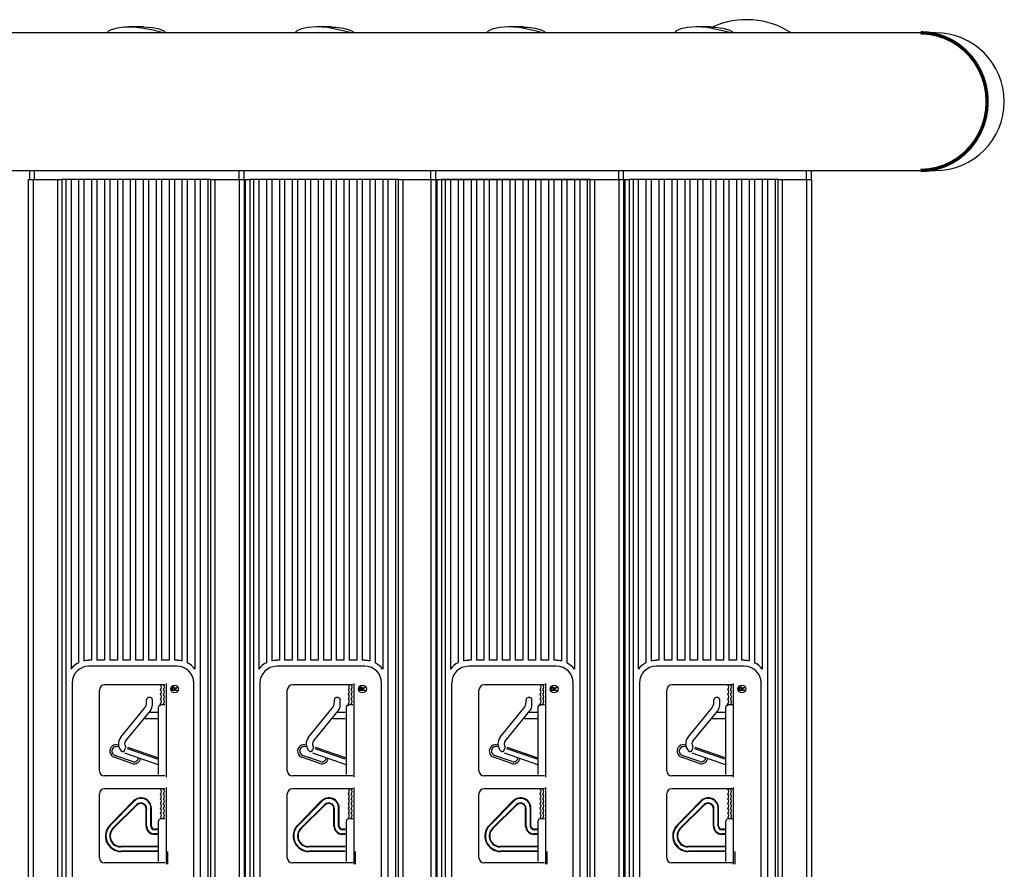
# Model space of a CAD drawing. Extents: x -39 to 91, y -113 to 12.
# Drawn here: x 5 to 18, y -1 to 11 of the extents above; entities that cross this region are included whole.
import ezdxf

# ---------------------------------------------------------------- set-up
doc = ezdxf.new("R2010")
doc.units = 0
doc.header["$LTSCALE"] = 6
doc.header["$MEASUREMENT"] = 0
doc.linetypes.add('CENTERX2', pattern=[0.8, 0.5, -0.1, 0.1, -0.1])
doc.layers.get('0').update_dxf_attribs({"linetype": 'CONTINUOUS'})

msp = doc.modelspace()

# ---------------------------------------------------------------- linework, layer by layer
at = {"color": 7, "linetype": 'CONTINUOUS'}
for p, q in [((6.111, 11.014), (6.031, 10.991)), ((6.216, 11.028), (6.111, 11.014)), ((6.343, 11.028), (6.216, 11.028)), ((6.48, 11.03), (6.273, 11.03)), ((6.481, 11.01), (6.343, 11.028)), ((6.48, 11.03), (6.597, 11.022)), ((6.602, 10.984), (6.481, 11.01)), ((6.597, 11.022), (6.691, 11.002)), ((6.691, 11.002), (6.754, 10.976)), ((8.65, 11.002), (8.587, 10.976)), ((8.744, 11.022), (8.65, 11.002)), ((8.861, 11.03), (8.744, 11.022)), ((8.937, 11.027), (8.861, 11.03)), ((9.068, 11.03), (8.861, 11.03)), ((9.01, 11.02), (8.937, 11.027)), ((9.141, 10.996), (9.01, 11.02)), ((9.067, 11.028), (9.125, 11.028)), ((9.125, 11.028), (9.23, 11.014)), ((9.246, 10.97), (9.141, 10.996)), ((9.23, 11.014), (9.311, 10.991)), ((11.292, 11.002), (11.229, 10.976)), ((11.386, 11.022), (11.292, 11.002)), ((11.503, 11.03), (11.386, 11.022)), ((11.71, 11.03), (11.503, 11.03)), ((11.578, 11.027), (11.503, 11.03)), ((11.652, 11.02), (11.578, 11.027)), ((11.783, 10.996), (11.652, 11.02)), ((11.709, 11.028), (11.767, 11.028)), ((11.767, 11.028), (11.872, 11.014)), ((11.888, 10.97), (11.783, 10.996)), ((11.872, 11.014), (11.953, 10.991)), ((13.881, 11.002), (13.817, 10.976)), ((13.974, 11.022), (13.881, 11.002)), ((14.091, 11.03), (13.974, 11.022)), ((14.167, 11.027), (14.091, 11.03)), ((14.298, 11.03), (14.091, 11.03)), ((14.24, 11.02), (14.167, 11.027)), ((14.371, 10.996), (14.24, 11.02)), ((14.297, 11.028), (14.355, 11.028)), ((14.355, 11.028), (14.46, 11.014)), ((14.476, 10.97), (14.371, 10.996)), ((14.46, 11.014), (14.541, 10.991)), ((5.796, 10.95), (0, 10.95)), ((17.184, 10.95), (5.796, 10.95)), ((5.977, 10.957), (5.977, 10.95)), ((5.984, 10.965), (5.982, 10.957)), ((6.031, 10.991), (5.984, 10.965)), ((6.693, 10.962), (6.602, 10.984)), ((6.753, 10.95), (6.693, 10.962)), ((6.754, 10.95), (6.753, 10.95)), ((6.754, 10.976), (6.776, 10.955)), ((6.777, 10.95), (6.777, 10.955)), ((8.587, 10.976), (8.565, 10.955)), ((8.565, 10.955), (8.565, 10.95)), ((9.319, 10.953), (9.246, 10.97)), ((9.311, 10.991), (9.358, 10.965)), ((9.36, 10.95), (9.319, 10.953)), ((9.358, 10.965), (9.36, 10.95)), ((9.365, 10.95), (9.365, 10.957)), ((11.229, 10.976), (11.207, 10.955)), ((11.207, 10.955), (11.207, 10.95)), ((11.961, 10.953), (11.888, 10.97)), ((11.953, 10.991), (12, 10.965)), ((12.002, 10.95), (11.961, 10.953)), ((12, 10.965), (12.002, 10.95)), ((12.007, 10.95), (12.007, 10.957)), ((13.795, 10.955), (13.795, 10.95)), ((13.817, 10.976), (13.796, 10.955)), ((14.549, 10.953), (14.476, 10.97)), ((14.541, 10.991), (14.588, 10.965)), ((14.59, 10.95), (14.549, 10.953)), ((14.588, 10.965), (14.59, 10.95)), ((14.595, 10.95), (14.595, 10.957)), ((17.388, 10.95), (17.184, 10.95)), ((0, 9.05), (5.796, 9.05)), ((4.907, 8.925), (4.907, 9.05)), ((4.969, 9.05), (4.969, 8.925)), ((5.796, 9.05), (17.184, 9.05)), ((7.794, 8.925), (7.794, 9.05)), ((7.857, 9.05), (7.857, 8.925)), ((10.436, 8.925), (10.436, 9.05)), ((10.499, 9.05), (10.499, 8.925)), ((13.025, 8.925), (13.025, 9.05)), ((13.087, 9.05), (13.087, 8.925)), ((15.613, 8.925), (15.613, 9.05)), ((15.675, 9.05), (15.675, 8.925)), ((17.184, 9.05), (17.388, 9.05)), ((4.892, 8.925), (4.954, 8.925)), ((4.892, -8.925), (4.892, 8.925)), ((4.954, 8.925), (5.293, 8.925)), ((4.954, 8.925), (4.954, -8.925)), ((5.293, 8.925), (5.353, 8.925)), ((5.293, -8.925), (5.293, 8.925)), ((7.4, 8.925), (5.353, 8.925)), ((5.356, -8.925), (5.356, 8.925)), ((5.403, 8.925), (5.403, -8.925)), ((5.476, 8.925), (5.476, 2.175)), ((5.581, 8.925), (5.581, 2.261)), ((5.654, 8.925), (5.654, 2.287)), ((5.759, 8.925), (5.759, 2.295)), ((5.832, 8.925), (5.832, 2.295)), ((5.937, 8.925), (5.937, 2.295)), ((6.01, 8.925), (6.01, 2.295)), ((6.115, 8.925), (6.115, 2.295)), ((6.188, 8.925), (6.188, 2.295)), ((6.293, 8.925), (6.293, 2.295)), ((6.366, 8.925), (6.366, 2.295)), ((6.471, 8.925), (6.471, 2.295)), ((6.544, 8.925), (6.544, 2.295)), ((6.649, 8.925), (6.649, 2.295)), ((6.722, 8.925), (6.722, 2.295)), ((6.827, 8.925), (6.827, 2.295)), ((6.9, 8.925), (6.9, 2.295)), ((7.005, 8.925), (7.005, 2.287)), ((7.078, 8.925), (7.078, 2.261)), ((7.183, 8.925), (7.183, 2.175)), ((7.256, 8.925), (7.256, -8.925)), ((7.361, 8.925), (7.361, -8.925)), ((7.397, 8.925), (7.397, -8.925)), ((7.4, 8.925), (7.46, 8.925)), ((7.46, 8.925), (7.799, 8.925)), ((7.46, 8.925), (7.46, -8.925)), ((7.799, 8.925), (7.862, 8.925)), ((7.799, -8.925), (7.799, 8.925)), ((7.862, 8.925), (7.862, -8.925)), ((7.862, 8.925), (7.881, 8.925)), ((7.881, 8.925), (7.941, 8.925)), ((7.881, -8.925), (7.881, 8.925)), ((9.988, 8.925), (7.941, 8.925)), ((7.944, -8.925), (7.944, 8.925)), ((7.991, 8.925), (7.991, -8.925)), ((8.064, 8.925), (8.064, 2.175)), ((8.169, 8.925), (8.169, 2.261)), ((8.242, 8.925), (8.242, 2.287)), ((8.347, 8.925), (8.347, 2.295)), ((8.42, 8.925), (8.42, 2.295)), ((8.525, 8.925), (8.525, 2.295)), ((8.598, 8.925), (8.598, 2.295)), ((8.703, 8.925), (8.703, 2.295)), ((8.776, 8.925), (8.776, 2.295)), ((8.881, 8.925), (8.881, 2.295)), ((8.954, 8.925), (8.954, 2.295)), ((9.059, 8.925), (9.059, 2.295)), ((9.132, 8.925), (9.132, 2.295)), ((9.237, 8.925), (9.237, 2.295)), ((9.31, 8.925), (9.31, 2.295)), ((9.415, 8.925), (9.415, 2.295)), ((9.488, 8.925), (9.488, 2.295)), ((9.593, 8.925), (9.593, 2.287)), ((9.666, 8.925), (9.666, 2.261)), ((9.771, 8.925), (9.771, 2.175)), ((9.844, 8.925), (9.844, -8.925)), ((9.949, 8.925), (9.949, -8.925)), ((9.986, 8.925), (9.986, -8.925)), ((9.988, 8.925), (10.048, 8.925)), ((10.048, 8.925), (13.029, 8.925)), ((10.048, 8.925), (10.048, -8.925)), ((10.441, -8.925), (10.441, 8.925)), ((10.441, 8.925), (10.504, 8.925)), ((10.504, 8.925), (10.523, 8.925)), ((10.504, 8.925), (10.504, -8.925)), ((10.523, -8.925), (10.523, 8.925)), ((10.523, 8.925), (10.583, 8.925)), ((12.63, 8.925), (10.583, 8.925)), ((10.586, -8.925), (10.586, 8.925)), ((10.633, 8.925), (10.633, -8.925)), ((10.706, 8.925), (10.706, 2.175)), ((10.811, 8.925), (10.811, 2.261)), ((10.884, 8.925), (10.884, 2.287)), ((10.989, 8.925), (10.989, 2.295)), ((11.062, 8.925), (11.062, 2.295)), ((11.167, 8.925), (11.167, 2.295)), ((11.24, 8.925), (11.24, 2.295)), ((11.345, 8.925), (11.345, 2.295)), ((11.418, 8.925), (11.418, 2.295)), ((11.523, 8.925), (11.523, 2.295)), ((11.596, 8.925), (11.596, 2.295)), ((11.701, 8.925), (11.701, 2.295)), ((11.774, 8.925), (11.774, 2.295)), ((11.879, 8.925), (11.879, 2.295)), ((11.952, 8.925), (11.952, 2.295)), ((12.057, 8.925), (12.057, 2.295)), ((12.13, 8.925), (12.13, 2.295)), ((12.235, 8.925), (12.235, 2.287)), ((12.308, 8.925), (12.308, 2.261)), ((12.413, 8.925), (12.413, 2.175)), ((12.486, 8.925), (12.486, -8.925)), ((12.591, 8.925), (12.591, -8.925)), ((12.628, 8.925), (12.628, -8.925)), ((12.63, 8.925), (12.69, 8.925)), ((12.69, 8.925), (12.69, -8.925)), ((13.029, 8.925), (13.092, 8.925)), ((13.029, -8.925), (13.029, 8.925)), ((13.092, 8.925), (13.112, 8.925)), ((13.092, 8.925), (13.092, -8.925)), ((13.112, 8.925), (13.171, 8.925)), ((13.112, -8.925), (13.112, 8.925)), ((15.219, 8.925), (13.171, 8.925)), ((13.174, -8.925), (13.174, 8.925)), ((13.221, 8.925), (13.221, -8.925)), ((13.294, 8.925), (13.294, 2.175)), ((13.399, 8.925), (13.399, 2.261)), ((13.472, 8.925), (13.472, 2.287)), ((13.577, 8.925), (13.577, 2.295)), ((13.65, 8.925), (13.65, 2.295)), ((13.755, 8.925), (13.755, 2.295)), ((13.828, 8.925), (13.828, 2.295)), ((13.933, 8.925), (13.933, 2.295)), ((14.006, 8.925), (14.006, 2.295)), ((14.111, 8.925), (14.111, 2.295)), ((14.184, 8.925), (14.184, 2.295)), ((14.289, 8.925), (14.289, 2.295)), ((14.362, 8.925), (14.362, 2.295)), ((14.467, 8.925), (14.467, 2.295)), ((14.54, 8.925), (14.54, 2.295)), ((14.645, 8.925), (14.645, 2.295)), ((14.718, 8.925), (14.718, 2.295)), ((14.823, 8.925), (14.823, 2.287)), ((14.896, 8.925), (14.896, 2.261)), ((15.001, 8.925), (15.001, 2.175)), ((15.074, 8.925), (15.074, -8.925)), ((15.179, 8.925), (15.179, -8.925)), ((15.216, 8.925), (15.216, -8.925)), ((15.219, 8.925), (15.278, 8.925)), ((15.278, 8.925), (15.617, 8.925)), ((15.278, 8.925), (15.278, -8.925)), ((15.617, 8.925), (15.68, 8.925)), ((15.617, -8.925), (15.617, 8.925)), ((15.68, 8.925), (15.68, -8.925)), ((5.759, 2.295), (5.722, 2.295)), ((6.937, 2.213), (5.722, 2.213)), ((5.937, 2.295), (5.832, 2.295)), ((6.115, 2.295), (6.01, 2.295)), ((6.293, 2.295), (6.188, 2.295)), ((6.471, 2.295), (6.366, 2.295)), ((6.649, 2.295), (6.544, 2.295)), ((6.827, 2.295), (6.722, 2.295)), ((6.937, 2.295), (6.9, 2.295)), ((8.347, 2.295), (8.31, 2.295)), ((9.525, 2.213), (8.31, 2.213)), ((8.525, 2.295), (8.42, 2.295)), ((8.703, 2.295), (8.598, 2.295)), ((8.881, 2.295), (8.776, 2.295)), ((9.059, 2.295), (8.954, 2.295)), ((9.237, 2.295), (9.132, 2.295)), ((9.415, 2.295), (9.31, 2.295)), ((9.525, 2.295), (9.488, 2.295)), ((10.989, 2.295), (10.952, 2.295)), ((12.167, 2.213), (10.952, 2.213)), ((11.167, 2.295), (11.062, 2.295)), ((11.345, 2.295), (11.24, 2.295)), ((11.523, 2.295), (11.418, 2.295)), ((11.701, 2.295), (11.596, 2.295)), ((11.879, 2.295), (11.774, 2.295)), ((12.057, 2.295), (11.952, 2.295)), ((12.167, 2.295), (12.13, 2.295)), ((13.577, 2.295), (13.54, 2.295)), ((14.755, 2.213), (13.54, 2.213)), ((13.755, 2.295), (13.65, 2.295)), ((13.933, 2.295), (13.828, 2.295)), ((14.111, 2.295), (14.006, 2.295)), ((14.289, 2.295), (14.184, 2.295)), ((14.467, 2.295), (14.362, 2.295)), ((14.645, 2.295), (14.54, 2.295)), ((14.755, 2.295), (14.718, 2.295)), ((5.491, 1.982), (5.491, -1.957)), ((6.771, 1.956), (5.939, 1.956)), ((6.79, 0.683), (6.79, 1.975)), ((7.167, -1.957), (7.167, 1.982)), ((8.079, 1.982), (8.079, -1.957)), ((9.359, 1.956), (8.527, 1.956)), ((9.378, 0.683), (9.378, 1.975)), ((9.755, -1.957), (9.755, 1.982)), ((10.721, 1.982), (10.721, -1.957)), ((12.001, 1.956), (11.169, 1.956)), ((12.02, 0.683), (12.02, 1.975)), ((12.397, -1.957), (12.397, 1.982)), ((13.309, 1.982), (13.309, -1.957)), ((14.59, 1.956), (13.757, 1.956)), ((14.608, 0.683), (14.608, 1.975)), ((14.985, -1.957), (14.985, 1.982)), ((5.868, 0.772), (5.868, 1.885)), ((6.57, 1.78), (6.545, 1.78)), ((8.456, 0.772), (8.456, 1.885)), ((9.158, 1.78), (9.134, 1.78)), ((11.098, 0.772), (11.098, 1.885)), ((11.8, 1.78), (11.776, 1.78)), ((13.687, 0.772), (13.687, 1.885)), ((14.388, 1.78), (14.364, 1.78)), ((6.161, 1.236), (6.488, 1.635)), ((6.517, 1.717), (6.517, 1.751)), ((6.598, 1.681), (6.598, 1.751)), ((6.682, 0.72), (6.682, 1.652)), ((6.711, 1.666), (6.711, 1.695)), ((6.711, 1.666), (6.711, 1.695)), ((6.771, 1.681), (6.711, 1.681)), ((8.749, 1.236), (9.076, 1.635)), ((9.105, 1.717), (9.105, 1.751)), ((9.187, 1.681), (9.187, 1.751)), ((9.271, 0.72), (9.271, 1.652)), ((9.299, 1.666), (9.299, 1.695)), ((9.299, 1.666), (9.299, 1.695)), ((9.359, 1.681), (9.299, 1.681)), ((11.391, 1.236), (11.718, 1.635)), ((11.747, 1.717), (11.747, 1.751)), ((11.828, 1.681), (11.828, 1.751)), ((11.913, 0.72), (11.913, 1.652)), ((11.941, 1.666), (11.941, 1.695)), ((11.941, 1.666), (11.941, 1.695)), ((12.001, 1.681), (11.941, 1.681)), ((13.979, 1.236), (14.306, 1.635)), ((14.335, 1.717), (14.335, 1.751)), ((14.417, 1.681), (14.417, 1.751)), ((14.501, 0.72), (14.501, 1.652)), ((14.529, 1.666), (14.529, 1.695)), ((14.529, 1.666), (14.529, 1.695)), ((14.59, 1.681), (14.529, 1.681)), ((6.228, 1.181), (6.569, 1.6)), ((6.668, 1.574), (6.565, 1.574)), ((8.816, 1.181), (9.157, 1.6)), ((9.256, 1.574), (9.153, 1.574)), ((11.458, 1.181), (11.799, 1.6)), ((11.898, 1.574), (11.795, 1.574)), ((14.046, 1.181), (14.388, 1.6)), ((14.487, 1.574), (14.383, 1.574)), ((6.668, 1.488), (6.495, 1.488)), ((9.256, 1.488), (9.083, 1.488)), ((11.898, 1.488), (11.725, 1.488)), ((14.487, 1.488), (14.313, 1.488)), ((6.684, 0.944), (6.258, 1.091)), ((9.273, 0.944), (8.846, 1.091)), ((11.914, 0.944), (11.488, 1.091)), ((14.503, 0.944), (14.076, 1.091)), ((6.315, 0.872), (6.071, 0.957)), ((6.325, 0.899), (6.08, 0.984)), ((6.215, 1.054), (6.228, 1.083)), ((6.692, 0.851), (6.219, 1.015)), ((6.668, 0.933), (6.253, 1.075)), ((8.904, 0.872), (8.659, 0.957)), ((8.913, 0.899), (8.668, 0.984)), ((8.804, 1.054), (8.817, 1.083)), ((9.28, 0.851), (8.807, 1.015)), ((9.256, 0.933), (8.841, 1.075)), ((11.546, 0.872), (11.301, 0.957)), ((11.555, 0.899), (11.31, 0.984)), ((11.446, 1.054), (11.459, 1.083)), ((11.922, 0.851), (11.449, 1.015)), ((11.898, 0.933), (11.483, 1.075)), ((14.134, 0.872), (13.889, 0.957)), ((14.143, 0.899), (13.899, 0.984)), ((14.034, 1.054), (14.047, 1.083)), ((14.51, 0.851), (14.037, 1.015)), ((14.486, 0.933), (14.071, 1.075)), ((6.771, 0.701), (5.939, 0.701)), ((9.359, 0.701), (8.527, 0.701)), ((12.001, 0.701), (11.169, 0.701)), ((14.59, 0.701), (13.757, 0.701)), ((5.868, -0.428), (5.868, 0.453)), ((6.771, 0.524), (5.939, 0.524)), ((6.79, -0.517), (6.79, 0.542)), ((8.456, -0.428), (8.456, 0.453)), ((9.359, 0.524), (8.527, 0.524)), ((9.378, -0.517), (9.378, 0.542)), ((11.098, -0.428), (11.098, 0.453)), ((12.001, 0.524), (11.169, 0.524)), ((12.02, -0.517), (12.02, 0.542)), ((13.687, -0.428), (13.687, 0.453)), ((14.59, 0.524), (13.757, 0.524)), ((14.608, -0.517), (14.608, 0.542)), ((6.337, 0.355), (6.011, 0.022)), ((6.342, 0.35), (6.017, 0.017)), ((6.384, 0.305), (6.054, -0.021)), ((6.389, 0.3), (6.059, -0.026)), ((8.925, 0.355), (8.6, 0.022)), ((8.931, 0.35), (8.605, 0.017)), ((8.972, 0.305), (8.642, -0.021)), ((8.978, 0.3), (8.647, -0.026)), ((11.567, 0.355), (11.242, 0.022)), ((11.573, 0.35), (11.247, 0.017)), ((11.614, 0.305), (11.284, -0.021)), ((11.619, 0.3), (11.289, -0.026)), ((14.156, 0.355), (13.83, 0.022)), ((14.161, 0.35), (13.835, 0.017)), ((14.203, 0.305), (13.872, -0.021)), ((14.208, 0.3), (13.877, -0.026)), ((6.511, 0.009), (6.511, 0.249)), ((6.518, 0.009), (6.518, 0.249)), ((6.576, 0.009), (6.576, 0.255)), ((6.583, 0.009), (6.583, 0.255)), ((9.099, 0.009), (9.099, 0.249)), ((9.107, 0.009), (9.107, 0.249)), ((9.164, 0.009), (9.164, 0.255)), ((9.171, 0.009), (9.171, 0.255)), ((11.741, 0.009), (11.741, 0.249)), ((11.749, 0.009), (11.749, 0.249)), ((11.806, 0.009), (11.806, 0.255)), ((11.813, 0.009), (11.813, 0.255)), ((14.33, 0.009), (14.33, 0.249)), ((14.337, 0.009), (14.337, 0.249)), ((14.394, 0.009), (14.394, 0.255)), ((14.401, 0.009), (14.401, 0.255)), ((6.682, -0.48), (6.682, 0.079)), ((6.771, 0.107), (6.711, 0.107)), ((9.271, -0.48), (9.271, 0.079)), ((9.359, 0.107), (9.299, 0.107)), ((11.913, -0.48), (11.913, 0.079)), ((12.001, 0.107), (11.941, 0.107)), ((14.501, -0.48), (14.501, 0.079)), ((14.59, 0.107), (14.529, 0.107)), ((6.668, -0.034), (6.626, -0.034)), ((6.668, -0.041), (6.626, -0.041)), ((9.256, -0.034), (9.214, -0.034)), ((9.256, -0.041), (9.214, -0.041)), ((11.898, -0.034), (11.856, -0.034)), ((11.898, -0.041), (11.856, -0.041)), ((14.486, -0.034), (14.444, -0.034)), ((14.486, -0.041), (14.444, -0.041)), ((6.668, -0.272), (6.159, -0.272)), ((6.668, -0.279), (6.159, -0.279)), ((6.668, -0.336), (6.165, -0.336)), ((6.668, -0.343), (6.165, -0.343)), ((6.808, -0.517), (6.808, -0.343)), ((9.256, -0.272), (8.747, -0.272)), ((9.256, -0.279), (8.747, -0.279)), ((9.256, -0.336), (8.753, -0.336)), ((9.256, -0.343), (8.753, -0.343)), ((9.397, -0.517), (9.397, -0.343)), ((11.898, -0.272), (11.389, -0.272)), ((11.898, -0.279), (11.389, -0.279)), ((11.898, -0.336), (11.395, -0.336)), ((11.898, -0.343), (11.395, -0.343)), ((12.039, -0.517), (12.039, -0.343)), ((14.486, -0.272), (13.978, -0.272)), ((14.486, -0.279), (13.978, -0.279)), ((14.486, -0.336), (13.983, -0.336)), ((14.486, -0.343), (13.983, -0.343)), ((14.627, -0.517), (14.627, -0.343)), ((6.771, -0.499), (5.939, -0.499)), ((9.359, -0.499), (8.527, -0.499)), ((12.001, -0.499), (11.169, -0.499)), ((14.59, -0.499), (13.757, -0.499))]:
    msp.add_line(p, q, dxfattribs=at)
at = {"color": 7, "linetype": 'CENTERX2'}
for p, q in [((6.668, -0.098), (6.626, -0.098)), ((6.668, -0.106), (6.626, -0.106)), ((9.256, -0.098), (9.214, -0.098)), ((9.256, -0.106), (9.214, -0.106)), ((11.898, -0.098), (11.856, -0.098)), ((11.898, -0.106), (11.856, -0.106)), ((14.486, -0.098), (14.444, -0.098)), ((14.486, -0.106), (14.444, -0.106))]:
    msp.add_line(p, q, dxfattribs=at)
at = {"color": 7, "linetype": 'CONTINUOUS', "const_width": 0.0472, "flags": 128}
msp.add_lwpolyline([(17.184, 10.95), (17.294, 10.943), (17.403, 10.922), (17.509, 10.888), (17.61, 10.841), (17.705, 10.782), (17.792, 10.711), (17.87, 10.63), (17.939, 10.54), (17.996, 10.441), (18.042, 10.337), (18.075, 10.227), (18.095, 10.115), (18.101, 10), (18.095, 9.885), (18.075, 9.773), (18.042, 9.663), (17.996, 9.559), (17.939, 9.46), (17.87, 9.37), (17.792, 9.289), (17.705, 9.218), (17.61, 9.159), (17.509, 9.112), (17.403, 9.078), (17.294, 9.057), (17.184, 9.05)], dxfattribs=at)
at = {"color": 7, "linetype": 'CONTINUOUS', "flags": 128}
for points in [[(6.863, 1.878), (6.863, 1.894), (6.863, 1.894), (6.863, 1.897), (6.863, 1.9), (6.863, 1.903), (6.863, 1.905), (6.863, 1.907), (6.864, 1.909), (6.864, 1.911), (6.864, 1.912), (6.864, 1.912), (6.865, 1.914), (6.865, 1.916), (6.866, 1.917), (6.867, 1.919), (6.868, 1.92), (6.869, 1.921), (6.87, 1.923), (6.871, 1.924), (6.873, 1.925), (6.874, 1.926), (6.876, 1.926), (6.877, 1.927), (6.879, 1.928), (6.881, 1.928), (6.882, 1.928), (6.884, 1.928), (6.884, 1.928), (6.888, 1.928), (6.891, 1.927), (6.893, 1.926), (6.896, 1.925), (6.898, 1.923), (6.9, 1.921), (6.902, 1.919), (6.903, 1.916), (6.904, 1.915), (6.905, 1.913), (6.905, 1.911), (6.905, 1.909), (6.906, 1.907), (6.906, 1.905), (6.906, 1.902), (6.906, 1.9), (6.906, 1.9), (6.943, 1.929), (6.943, 1.929), (6.943, 1.92), (6.943, 1.92), (6.906, 1.891), (6.906, 1.891), (6.906, 1.885), (6.906, 1.885), (6.943, 1.885), (6.943, 1.885), (6.943, 1.878), (6.943, 1.878), (6.863, 1.878)], [(6.871, 1.885), (6.898, 1.885), (6.898, 1.885), (6.898, 1.9), (6.898, 1.9), (6.898, 1.902), (6.898, 1.904), (6.898, 1.906), (6.898, 1.907), (6.897, 1.909), (6.897, 1.91), (6.897, 1.911), (6.897, 1.912), (6.896, 1.914), (6.895, 1.916), (6.893, 1.918), (6.892, 1.919), (6.89, 1.92), (6.888, 1.92), (6.886, 1.921), (6.884, 1.921), (6.884, 1.921), (6.882, 1.921), (6.881, 1.92), (6.879, 1.92), (6.877, 1.919), (6.876, 1.917), (6.874, 1.916), (6.873, 1.914), (6.873, 1.913), (6.872, 1.912), (6.872, 1.91), (6.872, 1.909), (6.872, 1.908), (6.871, 1.906), (6.871, 1.904), (6.871, 1.902), (6.871, 1.9), (6.871, 1.9), (6.871, 1.885)], [(9.451, 1.878), (9.451, 1.894), (9.451, 1.894), (9.451, 1.897), (9.451, 1.9), (9.451, 1.903), (9.451, 1.905), (9.452, 1.907), (9.452, 1.909), (9.452, 1.911), (9.452, 1.912), (9.452, 1.912), (9.453, 1.914), (9.453, 1.916), (9.454, 1.917), (9.455, 1.919), (9.456, 1.92), (9.457, 1.921), (9.458, 1.923), (9.459, 1.924), (9.461, 1.925), (9.462, 1.926), (9.464, 1.926), (9.465, 1.927), (9.467, 1.928), (9.469, 1.928), (9.471, 1.928), (9.473, 1.928), (9.473, 1.928), (9.476, 1.928), (9.479, 1.927), (9.482, 1.926), (9.484, 1.925), (9.486, 1.923), (9.489, 1.921), (9.49, 1.919), (9.492, 1.916), (9.492, 1.915), (9.493, 1.913), (9.493, 1.911), (9.494, 1.909), (9.494, 1.907), (9.494, 1.905), (9.494, 1.902), (9.494, 1.9), (9.494, 1.9), (9.531, 1.929), (9.531, 1.929), (9.531, 1.92), (9.531, 1.92), (9.494, 1.891), (9.494, 1.891), (9.494, 1.885), (9.494, 1.885), (9.531, 1.885), (9.531, 1.885), (9.531, 1.878), (9.531, 1.878), (9.451, 1.878)], [(9.459, 1.885), (9.486, 1.885), (9.486, 1.885), (9.486, 1.9), (9.486, 1.9), (9.486, 1.902), (9.486, 1.904), (9.486, 1.906), (9.486, 1.907), (9.486, 1.909), (9.485, 1.91), (9.485, 1.911), (9.485, 1.912), (9.484, 1.914), (9.483, 1.916), (9.481, 1.918), (9.48, 1.919), (9.478, 1.92), (9.476, 1.92), (9.475, 1.921), (9.473, 1.921), (9.473, 1.921), (9.471, 1.921), (9.469, 1.92), (9.467, 1.92), (9.465, 1.919), (9.464, 1.917), (9.463, 1.916), (9.462, 1.914), (9.461, 1.913), (9.46, 1.912), (9.46, 1.91), (9.46, 1.909), (9.46, 1.908), (9.46, 1.906), (9.459, 1.904), (9.459, 1.902), (9.459, 1.9), (9.459, 1.9), (9.459, 1.885)], [(12.093, 1.878), (12.093, 1.894), (12.093, 1.894), (12.093, 1.897), (12.093, 1.9), (12.093, 1.903), (12.093, 1.905), (12.094, 1.907), (12.094, 1.909), (12.094, 1.911), (12.094, 1.912), (12.094, 1.912), (12.095, 1.914), (12.095, 1.916), (12.096, 1.917), (12.097, 1.919), (12.098, 1.92), (12.099, 1.921), (12.1, 1.923), (12.101, 1.924), (12.103, 1.925), (12.104, 1.926), (12.106, 1.926), (12.107, 1.927), (12.109, 1.928), (12.111, 1.928), (12.113, 1.928), (12.115, 1.928), (12.115, 1.928), (12.118, 1.928), (12.121, 1.927), (12.124, 1.926), (12.126, 1.925), (12.128, 1.923), (12.13, 1.921), (12.132, 1.919), (12.134, 1.916), (12.134, 1.915), (12.135, 1.913), (12.135, 1.911), (12.136, 1.909), (12.136, 1.907), (12.136, 1.905), (12.136, 1.902), (12.136, 1.9), (12.136, 1.9), (12.173, 1.929), (12.173, 1.929), (12.173, 1.92), (12.173, 1.92), (12.136, 1.891), (12.136, 1.891), (12.136, 1.885), (12.136, 1.885), (12.173, 1.885), (12.173, 1.885), (12.173, 1.878), (12.173, 1.878), (12.093, 1.878)], [(12.101, 1.885), (12.128, 1.885), (12.128, 1.885), (12.128, 1.9), (12.128, 1.9), (12.128, 1.902), (12.128, 1.904), (12.128, 1.906), (12.128, 1.907), (12.128, 1.909), (12.127, 1.91), (12.127, 1.911), (12.127, 1.912), (12.126, 1.914), (12.125, 1.916), (12.123, 1.918), (12.122, 1.919), (12.12, 1.92), (12.118, 1.92), (12.117, 1.921), (12.115, 1.921), (12.115, 1.921), (12.113, 1.921), (12.111, 1.92), (12.109, 1.92), (12.107, 1.919), (12.106, 1.917), (12.105, 1.916), (12.104, 1.914), (12.103, 1.913), (12.102, 1.912), (12.102, 1.91), (12.102, 1.909), (12.102, 1.908), (12.102, 1.906), (12.101, 1.904), (12.101, 1.902), (12.101, 1.9), (12.101, 1.9), (12.101, 1.885)], [(14.681, 1.878), (14.681, 1.894), (14.681, 1.894), (14.681, 1.897), (14.681, 1.9), (14.682, 1.903), (14.682, 1.905), (14.682, 1.907), (14.682, 1.909), (14.682, 1.911), (14.682, 1.912), (14.682, 1.912), (14.683, 1.914), (14.684, 1.916), (14.684, 1.917), (14.685, 1.919), (14.686, 1.92), (14.687, 1.921), (14.688, 1.923), (14.69, 1.924), (14.691, 1.925), (14.692, 1.926), (14.694, 1.926), (14.696, 1.927), (14.697, 1.928), (14.699, 1.928), (14.701, 1.928), (14.703, 1.928), (14.703, 1.928), (14.706, 1.928), (14.709, 1.927), (14.712, 1.926), (14.714, 1.925), (14.717, 1.923), (14.719, 1.921), (14.72, 1.919), (14.722, 1.916), (14.722, 1.915), (14.723, 1.913), (14.723, 1.911), (14.724, 1.909), (14.724, 1.907), (14.724, 1.905), (14.724, 1.902), (14.724, 1.9), (14.724, 1.9), (14.761, 1.929), (14.761, 1.929), (14.761, 1.92), (14.761, 1.92), (14.724, 1.891), (14.724, 1.891), (14.724, 1.885), (14.724, 1.885), (14.761, 1.885), (14.761, 1.885), (14.761, 1.878), (14.761, 1.878), (14.681, 1.878)], [(14.69, 1.885), (14.716, 1.885), (14.716, 1.885), (14.716, 1.9), (14.716, 1.9), (14.716, 1.902), (14.716, 1.904), (14.716, 1.906), (14.716, 1.907), (14.716, 1.909), (14.716, 1.91), (14.715, 1.911), (14.715, 1.912), (14.714, 1.914), (14.713, 1.916), (14.712, 1.918), (14.71, 1.919), (14.708, 1.92), (14.707, 1.92), (14.705, 1.921), (14.703, 1.921), (14.703, 1.921), (14.701, 1.921), (14.699, 1.92), (14.697, 1.92), (14.696, 1.919), (14.694, 1.917), (14.693, 1.916), (14.692, 1.914), (14.691, 1.913), (14.691, 1.912), (14.69, 1.91), (14.69, 1.909), (14.69, 1.908), (14.69, 1.906), (14.69, 1.904), (14.69, 1.902), (14.69, 1.9), (14.69, 1.9), (14.69, 1.885)]]:
    msp.add_lwpolyline(points, dxfattribs=at)
at = {"color": 7, "linetype": 'CONTINUOUS'}
for centre in [(6.904, 1.899), (9.492, 1.899), (12.134, 1.899), (14.722, 1.899)]:
    msp.add_circle(centre, 0.0541, dxfattribs=at)
for centre, radius, start, end in [((14.788, 10), 1.13, 57.215, 114.3822), ((17.388, 10), 0.95, 270, 90), ((5.722, 1.982), 0.313, 116.8207, 141.9246), ((5.722, 1.982), 0.231, 90, 180), ((5.722, 1.982), 0.312, 90, 102.5681), ((6.937, 1.982), 0.312, 77.4319, 90), ((6.937, 1.982), 0.231, 0, 90), ((6.937, 1.982), 0.313, 38.0754, 63.1793), ((8.31, 1.982), 0.313, 116.8207, 141.9246), ((8.31, 1.982), 0.23, 90, 180), ((8.31, 1.982), 0.312, 90, 102.5681), ((9.525, 1.982), 0.312, 77.4319, 90), ((9.525, 1.982), 0.231, 0, 90), ((9.525, 1.982), 0.312, 38.0754, 63.1793), ((10.952, 1.982), 0.313, 116.8207, 141.9246), ((10.952, 1.982), 0.23, 90, 180), ((10.952, 1.982), 0.312, 90, 102.5681), ((12.167, 1.982), 0.312, 77.4319, 90), ((12.167, 1.982), 0.231, 0, 90), ((12.167, 1.982), 0.312, 38.0754, 63.1793), ((13.54, 1.982), 0.312, 116.8207, 141.9246), ((13.54, 1.982), 0.231, 90, 180), ((13.54, 1.982), 0.312, 90, 102.5681), ((14.755, 1.982), 0.312, 77.4319, 90), ((14.755, 1.982), 0.231, 0, 90), ((14.755, 1.982), 0.313, 38.0754, 63.1793), ((5.939, 1.885), 0.0709, 90, 180), ((6.68, 1.925), 0.043, 309.9445, 50.0555), ((6.719, 1.925), 0.043, 309.9445, 50.0555), ((8.527, 1.885), 0.0709, 90, 180), ((9.268, 1.925), 0.043, 309.9445, 50.0555), ((9.307, 1.925), 0.043, 309.9445, 50.0555), ((11.169, 1.885), 0.0709, 90, 180), ((11.91, 1.925), 0.043, 309.9445, 50.0555), ((11.949, 1.925), 0.043, 309.9445, 50.0555), ((13.757, 1.885), 0.0709, 90, 180), ((14.499, 1.925), 0.043, 309.9445, 50.0555), ((14.537, 1.925), 0.043, 309.9445, 50.0555), ((6.545, 1.751), 0.0286, 90, 180), ((6.57, 1.751), 0.0286, 0, 90), ((6.68, 1.859), 0.043, 309.9445, 50.0555), ((6.68, 1.793), 0.043, 309.9445, 50.0555), ((6.719, 1.859), 0.043, 309.9445, 50.0555), ((6.719, 1.793), 0.043, 309.9445, 50.0555), ((9.134, 1.751), 0.0286, 90, 180), ((9.158, 1.751), 0.0286, 0, 90), ((9.268, 1.859), 0.043, 309.9445, 50.0555), ((9.268, 1.793), 0.043, 309.9445, 50.0555), ((9.307, 1.859), 0.043, 309.9445, 50.0555), ((9.307, 1.793), 0.043, 309.9445, 50.0555), ((11.776, 1.751), 0.0286, 90, 180), ((11.8, 1.751), 0.0286, 0, 90), ((11.91, 1.859), 0.043, 309.9445, 50.0555), ((11.91, 1.793), 0.043, 309.9445, 50.0555), ((11.949, 1.859), 0.043, 309.9445, 50.0555), ((11.949, 1.793), 0.043, 309.9445, 50.0555), ((14.364, 1.751), 0.0286, 90, 180), ((14.388, 1.751), 0.0286, 0, 90), ((14.499, 1.859), 0.043, 309.9445, 50.0555), ((14.499, 1.793), 0.043, 309.9445, 50.0555), ((14.537, 1.859), 0.043, 309.9445, 50.0555), ((14.537, 1.793), 0.043, 309.9445, 50.0555), ((6.388, 1.717), 0.129, 320.7539, 0), ((6.469, 1.681), 0.129, 320.7539, 0), ((6.711, 1.652), 0.0287, 90.1309, 180), ((6.68, 1.728), 0.043, 310.4966, 50.0555), ((6.719, 1.728), 0.043, 310.4966, 50.0555), ((8.976, 1.717), 0.129, 320.7539, 0), ((9.057, 1.681), 0.129, 320.7539, 0), ((9.299, 1.652), 0.0287, 90.1309, 180), ((9.268, 1.728), 0.043, 310.4966, 50.0555), ((9.307, 1.728), 0.043, 310.4966, 50.0555), ((11.618, 1.717), 0.129, 320.7539, 0), ((11.699, 1.681), 0.129, 320.7539, 0), ((11.941, 1.652), 0.0287, 90.1309, 180), ((11.91, 1.728), 0.043, 310.4966, 50.0555), ((11.949, 1.728), 0.043, 310.4966, 50.0555), ((14.206, 1.717), 0.129, 320.7539, 0), ((14.288, 1.681), 0.129, 320.7539, 0), ((14.53, 1.652), 0.0287, 90.1309, 180), ((14.499, 1.728), 0.043, 310.4966, 50.0555), ((14.537, 1.728), 0.043, 310.4966, 50.0555), ((6.272, 1.145), 0.143, 140.7539, 223.8959), ((8.86, 1.145), 0.143, 140.7539, 223.8959), ((11.502, 1.145), 0.143, 140.7539, 223.8959), ((14.09, 1.145), 0.143, 140.7539, 223.8959), ((6.1, 1.042), 0.0895, 69.9354, 250.844), ((6.1, 1.043), 0.0616, 67.2749, 250.844), ((6.272, 1.145), 0.0573, 140.7539, 215.9156), ((6.202, 1.095), 0.0286, 335.907, 35.9156), ((8.688, 1.042), 0.0895, 69.9354, 250.844), ((8.689, 1.043), 0.0616, 67.2749, 250.844), ((8.86, 1.145), 0.0573, 140.7539, 215.9156), ((8.791, 1.095), 0.0286, 335.907, 35.9156), ((11.33, 1.042), 0.0895, 69.9354, 250.844), ((11.331, 1.043), 0.0616, 67.2749, 250.844), ((11.502, 1.145), 0.0573, 140.7539, 215.9156), ((11.432, 1.095), 0.0286, 335.907, 35.9156), ((13.919, 1.042), 0.0895, 69.9354, 250.844), ((13.919, 1.043), 0.0616, 67.2749, 250.844), ((14.09, 1.145), 0.0573, 140.7539, 215.9156), ((14.021, 1.095), 0.0286, 335.907, 35.9156), ((6.189, 1.066), 0.0285, 223.4512, 336.3376), ((6.345, 0.958), 0.0616, 250.844, 357.5095), ((8.778, 1.066), 0.0285, 223.4512, 336.3376), ((8.933, 0.958), 0.0616, 250.844, 357.5095), ((11.42, 1.066), 0.0285, 223.4512, 336.3376), ((11.575, 0.958), 0.0616, 250.844, 357.5095), ((14.008, 1.066), 0.0285, 223.4512, 336.3376), ((14.163, 0.958), 0.0616, 250.844, 357.5095), ((6.345, 0.957), 0.0895, 250.844, 348.4001), ((8.933, 0.957), 0.0895, 250.844, 348.4001), ((11.575, 0.957), 0.0895, 250.844, 348.4001), ((14.163, 0.957), 0.0895, 250.844, 348.4001), ((5.939, 0.772), 0.0709, 180, 270), ((8.527, 0.772), 0.0709, 180, 270), ((11.169, 0.772), 0.0709, 180, 270), ((13.757, 0.772), 0.0709, 180, 270), ((5.939, 0.453), 0.0709, 90, 180), ((6.68, 0.484), 0.043, 309.9445, 50.0555), ((6.68, 0.418), 0.043, 309.9445, 50.0555), ((6.719, 0.484), 0.043, 309.9445, 50.0555), ((6.719, 0.418), 0.043, 309.9445, 50.0555), ((8.527, 0.453), 0.0709, 90, 180), ((9.268, 0.484), 0.043, 309.9445, 50.0555), ((9.268, 0.418), 0.043, 309.9445, 50.0555), ((9.307, 0.484), 0.043, 309.9445, 50.0555), ((9.307, 0.418), 0.043, 309.9445, 50.0555), ((11.169, 0.453), 0.0709, 90, 180), ((11.91, 0.484), 0.043, 309.9445, 50.0555), ((11.91, 0.418), 0.043, 309.9445, 50.0555), ((11.949, 0.484), 0.043, 309.9445, 50.0555), ((11.949, 0.418), 0.043, 309.9445, 50.0555), ((13.757, 0.453), 0.0709, 90, 180), ((14.499, 0.484), 0.043, 309.9445, 50.0555), ((14.499, 0.418), 0.043, 309.9445, 50.0555), ((14.537, 0.484), 0.043, 309.9445, 50.0555), ((14.537, 0.418), 0.043, 309.9445, 50.0555), ((6.44, 0.255), 0.143, 0, 135.6415), ((6.44, 0.255), 0.136, 0, 135.6415), ((6.44, 0.249), 0.0788, 0, 134.5991), ((6.44, 0.249), 0.0716, 0, 134.5991), ((6.68, 0.352), 0.043, 309.9445, 50.0555), ((6.68, 0.286), 0.043, 309.9445, 50.0555), ((6.719, 0.352), 0.043, 309.9445, 50.0555), ((6.719, 0.286), 0.043, 309.9445, 50.0555), ((9.028, 0.255), 0.143, 0, 135.6415), ((9.028, 0.255), 0.136, 0, 135.6415), ((9.028, 0.249), 0.0788, 0, 134.5991), ((9.028, 0.249), 0.0716, 0, 134.5991), ((9.268, 0.352), 0.043, 309.9445, 50.0555), ((9.268, 0.286), 0.043, 309.9445, 50.0555), ((9.307, 0.352), 0.043, 309.9445, 50.0555), ((9.307, 0.286), 0.043, 309.9445, 50.0555), ((11.67, 0.255), 0.143, 0, 135.6415), ((11.67, 0.255), 0.136, 0, 135.6415), ((11.67, 0.249), 0.0788, 0, 134.5991), ((11.67, 0.249), 0.0716, 0, 134.5991), ((11.91, 0.352), 0.043, 309.9445, 50.0555), ((11.91, 0.286), 0.043, 309.9445, 50.0555), ((11.949, 0.352), 0.043, 309.9445, 50.0555), ((11.949, 0.286), 0.043, 309.9445, 50.0555), ((14.258, 0.255), 0.143, 0, 135.6415), ((14.258, 0.255), 0.136, 0, 135.6415), ((14.258, 0.249), 0.0788, 0, 134.5991), ((14.258, 0.249), 0.0716, 0, 134.5991), ((14.499, 0.352), 0.043, 309.9445, 50.0555), ((14.499, 0.286), 0.043, 309.9445, 50.0555), ((14.537, 0.352), 0.043, 309.9445, 50.0555), ((14.537, 0.286), 0.043, 309.9445, 50.0555), ((6.68, 0.22), 0.043, 309.9445, 50.0555), ((6.68, 0.154), 0.043, 310.4966, 50.0555), ((6.719, 0.22), 0.043, 309.9445, 50.0555), ((6.719, 0.154), 0.043, 310.4966, 50.0555), ((9.268, 0.22), 0.043, 309.9445, 50.0555), ((9.268, 0.154), 0.043, 310.4966, 50.0555), ((9.307, 0.22), 0.043, 309.9445, 50.0555), ((9.307, 0.154), 0.043, 310.4966, 50.0555), ((11.91, 0.22), 0.043, 309.9445, 50.0555), ((11.91, 0.154), 0.043, 310.4966, 50.0555), ((11.949, 0.22), 0.043, 309.9445, 50.0555), ((11.949, 0.154), 0.043, 310.4966, 50.0555), ((14.499, 0.22), 0.043, 309.9445, 50.0555), ((14.499, 0.154), 0.043, 310.4966, 50.0555), ((14.537, 0.22), 0.043, 309.9445, 50.0555), ((14.537, 0.154), 0.043, 310.4966, 50.0555), ((6.165, -0.128), 0.215, 135.6415, 270), ((6.165, -0.128), 0.208, 135.6415, 270), ((6.626, 0.009), 0.115, 180, 270), ((6.626, 0.009), 0.107, 180, 270), ((6.626, 0.009), 0.0501, 180, 270), ((6.626, 0.009), 0.043, 180, 270), ((6.711, 0.079), 0.0286, 90, 180), ((8.753, -0.128), 0.215, 135.6415, 270), ((8.753, -0.128), 0.208, 135.6415, 270), ((9.214, 0.009), 0.115, 180, 270), ((9.214, 0.009), 0.107, 180, 270), ((9.214, 0.009), 0.0501, 180, 270), ((9.214, 0.009), 0.043, 180, 270), ((9.299, 0.079), 0.0286, 90, 180), ((11.395, -0.128), 0.215, 135.6415, 270), ((11.395, -0.128), 0.208, 135.6415, 270), ((11.856, 0.009), 0.115, 180, 270), ((11.856, 0.009), 0.107, 180, 270), ((11.856, 0.009), 0.0501, 180, 270), ((11.856, 0.009), 0.043, 180, 270), ((11.941, 0.079), 0.0286, 90, 180), ((13.983, -0.128), 0.215, 135.6415, 270), ((13.983, -0.128), 0.208, 135.6415, 270), ((14.444, 0.009), 0.115, 180, 270), ((14.444, 0.009), 0.107, 180, 270), ((14.444, 0.009), 0.0501, 180, 270), ((14.444, 0.009), 0.043, 180, 270), ((14.529, 0.079), 0.0286, 90, 180), ((6.159, -0.128), 0.15, 134.5991, 270), ((6.159, -0.128), 0.143, 134.5991, 270), ((8.747, -0.128), 0.15, 134.5991, 270), ((8.747, -0.128), 0.143, 134.5991, 270), ((11.389, -0.128), 0.15, 134.5991, 270), ((11.389, -0.128), 0.143, 134.5991, 270), ((13.978, -0.128), 0.15, 134.5991, 270), ((13.978, -0.128), 0.143, 134.5991, 270), ((5.939, -0.428), 0.0709, 180, 270), ((8.527, -0.428), 0.0709, 180, 270), ((11.169, -0.428), 0.0709, 180, 270), ((13.757, -0.428), 0.0709, 180, 270)]:
    msp.add_arc(centre, radius, start, end, dxfattribs=at)

doc.saveas('drawing.dxf')
